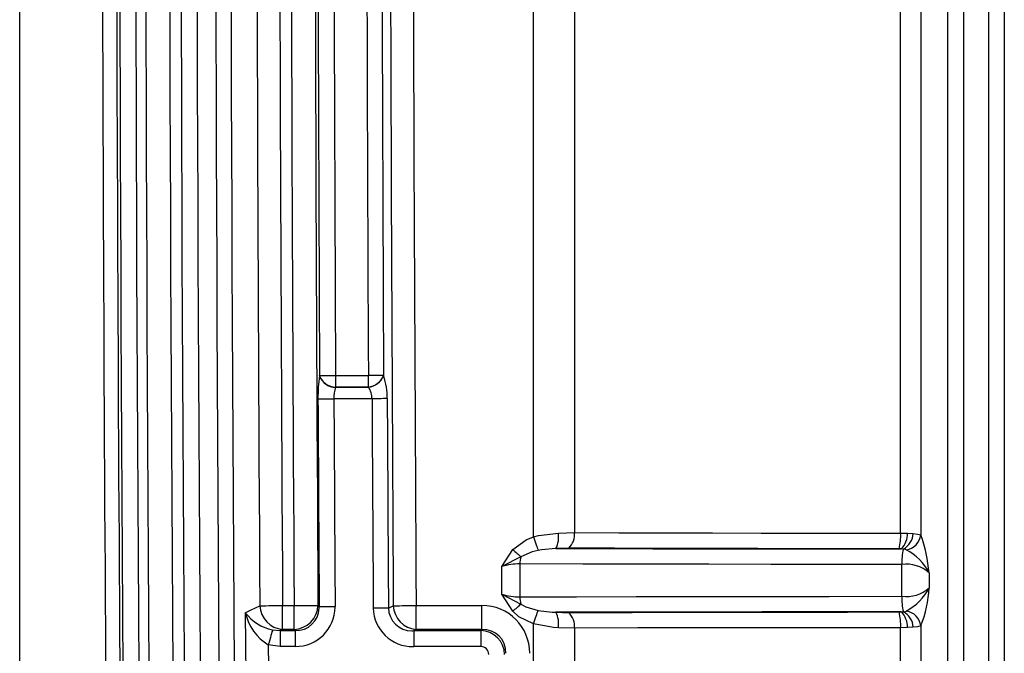
# Model space of a CAD drawing. Units: millimetres. Extents: x -611 to 908, y -437 to 647.
# Drawn here: x 179 to 300, y -11 to 68 of the extents above; entities that cross this region are included whole.
import ezdxf

# ---------------------------------------------------------------- set-up
doc = ezdxf.new("R2010")
doc.units = ezdxf.units.MM
doc.header["$MEASUREMENT"] = 0
doc.layers.get('0').update_dxf_attribs({"lineweight": 0})

# ---------------------------------------------------------------- blocks, each defined once
blk = doc.blocks.new('Block_52')
at = {"color": 18, "lineweight": 25, "true_color": 0x000000}
blk.add_line((178.6, -125.4), (178.6, 411.89), dxfattribs=at)

msp = doc.modelspace()

# ---------------------------------------------------------------- linework, layer by layer
at = {"color": 18, "lineweight": 25, "true_color": 0x000000}
for p, q in [((293.31, -83.96), (293.31, 100.62)), ((295.24, 100.62), (295.24, -83.96)), ((298.37, -83.96), (298.37, 100.62)), ((300.3, 100.62), (300.3, -83.96)), ((242.1, 3.66), (242.1, 70.88)), ((289.99, 70.64), (289.99, 3.89)), ((247.18, 70.36), (247.18, 4.18)), ((287.48, 4.11), (287.48, 70.42)), ((215.67, 23.56), (215.67, 23.59)), ((217.64, 23.6), (217.64, 22.18)), ((217.64, 23.6), (221.7, 23.6)), ((221.7, 22.18), (221.7, 23.6)), ((223.58, 23.6), (223.59, 23.58)), ((221.7, 22.18), (217.64, 22.18)), ((217.64, 22.18), (217.64, 22.15)), ((217.64, 22.15), (221.71, 22.15)), ((221.7, 22.18), (221.71, 22.15)), ((222.15, 20.74), (217.44, 20.74)), ((245.18, 4.12), (247.18, 4.18)), ((287.48, 4.11), (288.33, 4.1)), ((288.33, 4.1), (289.04, 4.06)), ((246.46, 2.27), (244.87, 2.21)), ((287.57, 2.17), (287.29, 2.18)), ((287.82, 2.15), (287.57, 2.17)), ((240.42, 0.32), (240.42, -3.78)), ((287.64, -3.7), (287.64, 0.24)), ((238.2, -3.44), (238.2, -0.02)), ((291.01, -0.8), (291.01, -2.67)), ((211.1, -7.8), (211.1, -4.84)), ((211.1, -4.84), (212.52, -4.84)), ((212.52, -7.8), (212.52, -4.84)), ((215.47, -4.82), (215.62, -4.97)), ((224.18, -5.15), (224.78, -4.86)), ((227.6, -4.84), (235.73, -4.84)), ((227.6, -7.8), (227.6, -4.84)), ((235.73, -7.8), (235.73, -4.84)), ((206.49, -5.73), (206.58, -20.77)), ((244.87, -5.68), (246.46, -5.73)), ((287.29, -5.64), (287.57, -5.63)), ((287.57, -5.63), (287.82, -5.62)), ((242.1, -74.34), (242.1, -7.12)), ((209.86, -7.85), (210.8, -7.94)), ((211.1, -7.8), (210.8, -7.94)), ((210.8, -7.94), (210.8, -9.91)), ((210.8, -7.94), (212.66, -7.94)), ((212.52, -7.8), (211.1, -7.8)), ((212.66, -7.94), (212.66, -9.91)), ((227.6, -7.8), (227.3, -7.94)), ((227.3, -7.94), (227.3, -9.91)), ((227.3, -7.94), (235.59, -7.94)), ((235.73, -7.8), (227.6, -7.8)), ((235.59, -7.94), (235.73, -7.8)), ((235.59, -7.94), (235.59, -9.91)), ((247.18, -7.64), (245.18, -7.58)), ((247.18, -7.64), (247.18, -73.82)), ((288.33, -7.56), (287.48, -7.58)), ((287.48, -73.89), (287.48, -7.58)), ((289.04, -7.53), (288.33, -7.56)), ((289.99, -7.36), (289.99, -74.11)), ((210.8, -9.91), (209.33, -9.71)), ((212.66, -9.91), (210.8, -9.91)), ((235.59, -9.91), (227.3, -9.91))]:
    msp.add_line(p, q, dxfattribs=at)
for points in [[(215.67, 23.59), (215.76, 23.59), (215.91, 23.59), (216.11, 23.59), (216.36, 23.59), (216.64, 23.59), (216.96, 23.59), (217.29, 23.59), (217.64, 23.6)], [(223.58, 23.6), (223.46, 23.6), (223.29, 23.6), (223.09, 23.6), (222.85, 23.6), (222.59, 23.6), (222.31, 23.6), (222.01, 23.6), (221.7, 23.6)], [(215.47, 20.73), (215.56, 20.73), (215.71, 20.73), (215.91, 20.73), (216.16, 20.73), (216.44, 20.73), (216.76, 20.74), (217.1, 20.74), (217.44, 20.74)], [(224.03, 20.75), (223.91, 20.75), (223.74, 20.75), (223.54, 20.75), (223.3, 20.74), (223.04, 20.74), (222.76, 20.74), (222.46, 20.74), (222.15, 20.74)], [(239.54, 2.08), (241.2, 3.29), (242.1, 3.66)], [(242.1, 3.66), (242.72, 3.81), (245.18, 4.12)], [(242.1, 3.66), (242.19, 3.4), (242.27, 3.15), (242.36, 2.91), (242.44, 2.68), (242.51, 2.47), (242.58, 2.28), (242.64, 2.12), (242.68, 1.98)], [(247.18, 4.18), (252.67, 4.16), (258.33, 4.15), (264.23, 4.13), (270.25, 4.12), (278.76, 4.12), (287.48, 4.11)], [(289.04, 4.06), (289.59, 4), (289.99, 3.89)], [(238.2, -0.02), (238.2, -0.01), (239.54, 2.08)], [(239.54, 2.08), (239.68, 1.96), (239.81, 1.84), (239.95, 1.72), (240.08, 1.61), (240.2, 1.5), (240.32, 1.39), (240.43, 1.29), (240.54, 1.2)], [(242.68, 1.98), (241.93, 1.8), (240.54, 1.2)], [(244.87, 2.21), (243.11, 2.06), (242.68, 1.98)], [(244.87, 2.21), (250.76, 2.2), (256.86, 2.19), (264.23, 2.18), (271.84, 2.17), (279.63, 2.17), (287.57, 2.17)], [(287.29, 2.18), (278.51, 2.19), (269.82, 2.2), (263.8, 2.21), (257.92, 2.23), (252.1, 2.25), (246.46, 2.27)], [(288.18, 2.06), (288.02, 2.12), (287.82, 2.15)], [(240.54, 1.2), (238.21, -0.02), (238.2, -0.02)], [(287.64, 0.24), (279.5, 0.24), (271.44, 0.25), (263.77, 0.26), (256.27, 0.27), (248.19, 0.29), (240.42, 0.32)], [(238.2, -3.44), (238.21, -3.45), (240.54, -4.67)], [(239.54, -5.55), (238.2, -3.45), (238.2, -3.44)], [(206.49, -5.73), (207.2, -5.39), (208.28, -4.86)], [(208.28, -4.86), (208.47, -4.86), (208.72, -4.86), (209.03, -4.86), (209.38, -4.85), (209.77, -4.85), (210.2, -4.85), (210.64, -4.85), (211.1, -4.84)], [(212.52, -4.84), (213.04, -4.84), (213.54, -4.84), (214.02, -4.83), (214.45, -4.83), (214.82, -4.83), (215.12, -4.83), (215.34, -4.83), (215.47, -4.82)], [(224.78, -4.86), (224.97, -4.86), (225.22, -4.86), (225.53, -4.86), (225.88, -4.85), (226.27, -4.85), (226.7, -4.85), (227.14, -4.85), (227.6, -4.84)], [(239.54, -5.55), (239.68, -5.43), (239.81, -5.31), (239.95, -5.19), (240.08, -5.08), (240.2, -4.97), (240.32, -4.86), (240.43, -4.76), (240.54, -4.67)], [(240.42, -3.78), (247.44, -3.76), (254.81, -3.74), (262.23, -3.73), (269.9, -3.72), (278.66, -3.71), (287.64, -3.7)], [(240.54, -4.67), (241.17, -5), (242.68, -5.45)], [(215.62, -4.97), (215.71, -4.97), (215.86, -4.97), (216.05, -4.97), (216.3, -4.96), (216.59, -4.96), (216.9, -4.96), (217.24, -4.96), (217.59, -4.96)], [(224.18, -5.15), (224.05, -5.15), (223.89, -5.15), (223.68, -5.16), (223.45, -5.16), (223.18, -5.16), (222.9, -5.16), (222.6, -5.16), (222.3, -5.16)], [(242.1, -7.12), (240.29, -6.22), (239.54, -5.55)], [(242.1, -7.12), (242.19, -6.87), (242.27, -6.62), (242.36, -6.37), (242.44, -6.15), (242.51, -5.94), (242.58, -5.75), (242.64, -5.58), (242.68, -5.45)], [(242.68, -5.45), (244.42, -5.65), (244.87, -5.68)], [(287.57, -5.63), (278.9, -5.64), (270.32, -5.64), (262.79, -5.65), (255.42, -5.66), (244.87, -5.68)], [(246.46, -5.73), (254.3, -5.7), (262.53, -5.68), (268.52, -5.67), (274.63, -5.66), (280.93, -5.65), (287.29, -5.64)], [(287.82, -5.62), (288.02, -5.58), (288.18, -5.53)], [(245.18, -7.58), (244.56, -7.54), (242.1, -7.12)], [(209.86, -7.85), (209.83, -7.96), (209.78, -8.11), (209.73, -8.3), (209.66, -8.54), (209.59, -8.8), (209.5, -9.09), (209.42, -9.39), (209.33, -9.71)], [(212.66, -7.94), (212.61, -7.88), (212.52, -7.8)], [(287.48, -7.58), (281.29, -7.58), (275.17, -7.58), (269.05, -7.59), (263.05, -7.6), (254.99, -7.62), (247.18, -7.64)], [(289.99, -7.36), (289.59, -7.47), (289.04, -7.53)], [(209.33, -9.71), (209.33, -10.59), (209.34, -11.47), (209.35, -12.36), (209.35, -13.24), (209.36, -14.13), (209.36, -15.01), (209.37, -15.89), (209.38, -16.78)]]:
    msp.add_lwpolyline(points, dxfattribs=at)
for points in [[(190.22, 390.4), (188.34, 225.38), (188.27, 60.35), (190, -104.67)], [(191.98, 389.67), (190.08, 224.9), (190.01, 60.11), (191.77, -104.67)], [(199.89, 386.25), (198.18, 234.66), (198, 83.05), (199.37, -68.54)], [(201.86, 386.23), (200.15, 234.65), (199.97, 83.06), (201.34, -68.53)], [(204.18, 386.23), (202.46, 234.29), (202.29, 82.33), (203.67, -69.61)], [(206.06, 386.21), (204.34, 234.28), (204.17, 82.34), (205.55, -69.6)], [(192, 356.61), (190.48, 205.03), (190.51, 53.43), (192.08, -98.15)], [(193.97, 356.59), (192.45, 205.02), (192.48, 53.44), (194.05, -98.13)], [(195.21, 356.59), (193.7, 205), (193.72, 53.4), (195.29, -98.18)], [(198.16, 356.56), (196.65, 204.99), (196.68, 53.41), (198.24, -98.15)], [(208.36, 283.4), (207.72, 187.31), (207.69, 91.22), (208.28, -4.86)], [(211.18, 283.38), (210.53, 187.3), (210.51, 91.23), (211.1, -4.84)], [(212.6, 283.38), (211.95, 187.3), (211.93, 91.23), (212.52, -4.84)], [(215.55, 283.36), (214.91, 187.3), (214.88, 91.24), (215.47, -4.82)], [(224.7, 257.14), (224.22, 169.81), (224.24, 82.47), (224.78, -4.86)], [(227.52, 257.13), (227.03, 169.8), (227.06, 82.48), (227.6, -4.84)], [(215.71, 250.95), (215.31, 175.16), (215.3, 99.37), (215.67, 23.59)], [(217.68, 250.94), (217.28, 175.16), (217.27, 99.38), (217.64, 23.6)], [(221.75, 250.94), (221.35, 175.16), (221.33, 99.38), (221.7, 23.6)], [(223.63, 250.93), (223.23, 175.15), (223.21, 99.38), (223.58, 23.6)], [(215.67, 23.56), (215.52, 22.62), (215.46, 21.68), (215.47, 20.73)], [(215.67, 23.59), (215.96, 22.74), (216.75, 22.18), (217.64, 22.18)], [(215.67, 23.56), (215.95, 22.72), (216.75, 22.15), (217.64, 22.15)], [(221.7, 22.18), (222.54, 22.29), (223.25, 22.83), (223.58, 23.6)], [(221.71, 22.15), (222.55, 22.27), (223.26, 22.81), (223.59, 23.58)], [(224.03, 20.75), (224.04, 21.71), (223.89, 22.66), (223.59, 23.58)], [(217.64, 22.15), (217.49, 21.7), (217.43, 21.22), (217.44, 20.74)], [(222.15, 20.74), (222.16, 21.24), (222, 21.74), (221.71, 22.15)], [(215.47, 20.73), (215.52, 12.16), (215.56, 3.6), (215.62, -4.97)], [(217.44, 20.74), (217.49, 12.17), (217.53, 3.61), (217.59, -4.96)], [(222.15, 20.74), (222.2, 12.1), (222.25, 3.47), (222.3, -5.16)], [(224.03, 20.75), (224.08, 12.11), (224.13, 3.48), (224.18, -5.15)], [(244.87, 2.21), (245.18, 2.8), (245.28, 3.47), (245.18, 4.12)], [(246.46, 2.27), (246.99, 2.76), (247.25, 3.46), (247.18, 4.18)], [(287.29, 2.18), (287.45, 2.81), (287.52, 3.46), (287.48, 4.11)], [(287.57, 2.17), (288.08, 2.68), (288.35, 3.38), (288.33, 4.1)], [(287.82, 2.15), (288.53, 2.53), (289, 3.25), (289.04, 4.06)], [(288.18, 2.06), (289.13, 2.2), (289.87, 2.95), (289.99, 3.89)], [(291.01, -0.8), (290.87, 0.8), (290.53, 2.38), (289.99, 3.89)], [(287.82, 2.15), (287.67, 1.52), (287.61, 0.88), (287.64, 0.24)], [(291.01, -0.8), (290.36, 0.41), (289.38, 1.4), (288.18, 2.06)], [(240.42, 0.32), (239.67, 0.3), (238.92, 0.19), (238.2, -0.02)], [(240.54, 1.2), (240.46, 0.91), (240.42, 0.61), (240.42, 0.32)], [(291.01, -0.8), (290.09, 0.02), (288.86, 0.39), (287.64, 0.24)], [(238.2, -3.44), (238.92, -3.65), (239.67, -3.77), (240.42, -3.78)], [(287.64, -3.7), (288.86, -3.86), (290.09, -3.48), (291.01, -2.67)], [(288.18, -5.53), (289.39, -4.88), (290.37, -3.88), (291.01, -2.67)], [(289.99, -7.36), (290.58, -5.86), (290.92, -4.27), (291.01, -2.67)], [(208.28, -4.86), (208.36, -6.4), (209.56, -7.66), (211.1, -7.8)], [(212.52, -7.8), (214.13, -7.74), (215.43, -6.44), (215.47, -4.82)], [(224.78, -4.86), (224.86, -6.4), (226.06, -7.66), (227.6, -7.8)], [(241.64, -10.75), (241.64, -7.46), (239.03, -4.84), (235.73, -4.84)], [(240.42, -3.78), (240.42, -4.08), (240.46, -4.38), (240.54, -4.67)], [(287.64, -3.7), (287.61, -4.34), (287.67, -4.99), (287.82, -5.62)], [(206.49, -5.73), (206.86, -7.39), (207.88, -8.82), (209.33, -9.71)], [(206.49, -5.73), (207.33, -6.81), (208.52, -7.56), (209.86, -7.85)], [(245.18, -7.58), (245.28, -6.93), (245.18, -6.26), (244.87, -5.68)], [(247.18, -7.64), (247.25, -6.93), (246.99, -6.23), (246.46, -5.73)], [(287.48, -7.58), (287.52, -6.93), (287.45, -6.28), (287.29, -5.64)], [(288.33, -7.56), (288.35, -6.84), (288.08, -6.15), (287.57, -5.63)], [(289.04, -7.53), (289, -6.72), (288.53, -5.99), (287.82, -5.62)], [(289.99, -7.36), (289.87, -6.41), (289.13, -5.67), (288.18, -5.53)], [(238.54, -10.9), (238.51, -9.28), (237.2, -7.97), (235.59, -7.94)], [(238.69, -10.75), (238.74, -9.06), (237.43, -7.75), (235.73, -7.8)], [(236.57, -10.9), (236.57, -10.35), (236.14, -9.91), (235.59, -9.91)]]:
    msp.add_open_spline(points, degree=3, dxfattribs=at)
for points in [[(212.66, -9.91), (215.37, -9.92), (217.58, -7.74), (217.59, -5.03), (217.59, -5.01), (217.59, -4.98), (217.59, -4.96)], [(212.66, -7.94), (214.25, -7.99), (215.57, -6.74), (215.62, -5.16), (215.62, -5.09), (215.62, -5.03), (215.62, -4.97)], [(222.3, -5.16), (222.36, -7.84), (224.57, -9.97), (227.25, -9.91), (227.27, -9.91), (227.29, -9.91), (227.3, -9.91)], [(224.18, -5.15), (224.2, -6.72), (225.49, -7.98), (227.07, -7.96), (227.14, -7.95), (227.22, -7.95), (227.3, -7.94)]]:
    msp.add_open_spline(points, degree=3, knots=[0, 0, 0, 0, 1, 1, 1, 2, 2, 2, 2], dxfattribs=at)

# ---------------------------------------------------------------- block references
msp.add_blockref('Block_52', (0, 0))

doc.saveas('drawing.dxf')
